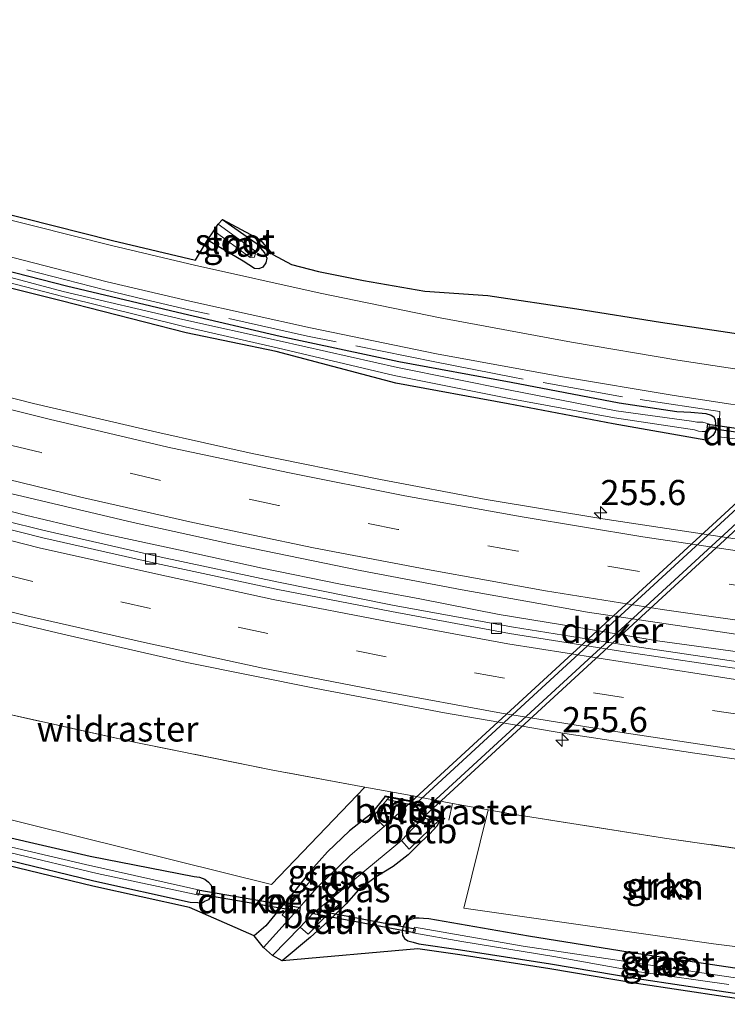
# Model space of a CAD drawing. Units: metres. Extents: x 249997 to 253698, y 465589 to 468751.
# Drawn here: x 250213 to 250283, y 466165 to 466262 of the extents above; entities that cross this region are included whole.
import ezdxf
from ezdxf.enums import TextEntityAlignment as Align

# ---------------------------------------------------------------- set-up
doc = ezdxf.new("R2010")
doc.units = ezdxf.units.M
doc.linetypes.add('IE-TERREINAFSCHEIDING', pattern=[10, 8, -2])
doc.linetypes.add('VW-3-9_STREEP', pattern=[12, 3, -9])
doc.layers.get('0').update_dxf_attribs({"lineweight": 25})
for name, color, linetype, lineweight in [('B-ME-AM-KILOMETR-S-B1', 7, 'Continuous', 18), ('B-ME-BV-GELEIDECONSTRUCTIE-GELEIDERAIL-L-B1', 213, 'BV-GELEIDERAIL', 18), ('B-ME-FV-FAUNAPASSAGE-FAUNATUNNEL-L-B1', 10, 'Continuous', 25), ('B-ME-GR-STRUIKEN-GV-B6', 93, 'Continuous', 18), ('B-ME-GW-INSTEEKWATERGANG-L-B1', 10, 'Continuous', 25), ('B-ME-IE-GRASLAND-GV-B6', 93, 'Continuous', 18), ('B-ME-IE-TERREINAFSCHEIDING-RASTERHEKWERK-L-B1', 8, 'IE-TERREINAFSCHEIDING', 18), ('B-ME-KG-KADASTRAAL-OPNAMEDTMGRENS-L-B1', 10, 'Continuous', 25), ('B-ME-KW-DUIKER-GV-B6', 10, 'Continuous', 25), ('B-ME-OB-BEKLEDING-GV-B6', 253, 'Continuous', 18), ('B-ME-OB-BESCHOEIING-GV-B6', 10, 'Continuous', 25), ('B-ME-OG-WATER-GV-B6', 153, 'Continuous', 18), ('B-ME-VH-VERH_SOORT-BITUMEN-GV-B6', 8, 'IE-TERREINAFSCHEIDING-NATUURLIJK-HOUTWAL', 18), ('B-ME-VV-KOLK-S-B1', 8, 'Continuous', 18), ('B-ME-VW-MARKERING-39STREEP-015-L-B1', 255, 'VW-3-9_STREEP', 18), ('B-ME-VW-MARKERING-STREEP-015-L-B1', 7, 'Continuous', 18)]:
    doc.layers.add(name, color=color, linetype=linetype, lineweight=lineweight)
doc.styles.add('NLCS-ISO', font='NLCS-ISO.TTF')
doc.linetypes.add('BV-GELEIDERAIL', pattern='A,10,-3,[108,NLCS.SHX,S=1,R=0,X=0,Y=0],-3', length=16)
doc.linetypes.add('IE-TERREINAFSCHEIDING-NATUURLIJK-HOUTWAL', pattern='A,7,-1.5,[67,NLCS.SHX,S=0.75,R=45,X=0,Y=0],-1.5,7,-1.5,[70,NLCS.SHX,S=0.75,R=0,X=0,Y=0],-1.5', length=20)

# ---------------------------------------------------------------- blocks, each defined once
blk = doc.blocks.new('hecto')
for p, q in [((0, 0.625), (-0.625, 0)), ((0, -0.625), (0, 0.625)), ((-0.625, 0), (0.625, 0)), ((0.625, 0), (0, -0.625))]:
    blk.add_line(p, q)
blk = doc.blocks.new('kolk')
blk.add_lwpolyline([(-0.5, -0.5), (0.5, -0.5), (0.5, 0.5), (-0.5, 0.5)], close=True)

msp = doc.modelspace()

# ---------------------------------------------------------------- linework, layer by layer
at = {"layer": 'B-ME-BV-GELEIDECONSTRUCTIE-GELEIDERAIL-L-B1'}
msp.add_polyline3d([(250331.975, 466194.561, 28.086), (250323.958, 466195.172, 28.076), (250316.017, 466195.921, 28.069), (250308.046, 466196.703, 28.067), (250300.104, 466197.583, 28.06), (250292.203, 466198.537, 28.075), (250288.172, 466199.084, 28.046), (250284.237, 466199.628, 28.018), (250276.261, 466200.729, 28.017), (250268.429, 466202.058, 28.031), (250260.528, 466203.341, 28.037), (250252.631, 466204.886, 28.046), (250244.776, 466206.357, 28.058), (250236.976, 466207.96, 28.033), (250229.126, 466209.657, 28.067), (250221.282, 466211.376, 28.072), (250213.47, 466213.214, 28.048), (250205.772, 466215.157, 28.029)], dxfattribs=at)
at = {"layer": 'B-ME-FV-FAUNAPASSAGE-FAUNATUNNEL-L-B1'}
for points in [[(250249.464, 466184.935, 26.725), (250251.714, 466184.449, 25.977), (250251.936, 466184.238, 25.963), (250290.751, 466219.974, 25.907), (250290.912, 466220.09, 25.929), (250290.701, 466220.393, 25.989), (250289.735, 466220.504, 26.583)], [(250293.378, 466218.834, 26.672), (250291.742, 466219.115, 25.984), (250291.57, 466219.316, 25.918), (250291.451, 466219.194, 25.94), (250252.61, 466183.461, 25.957), (250252.864, 466183.126, 25.959), (250254.47, 466182.856, 26.546)]]:
    msp.add_polyline3d(points, dxfattribs=at)
at = {"layer": 'B-ME-GR-STRUIKEN-GV-B6'}
for points in [[(250237.894, 466176.489, 26.802), (250209.189, 466183.61, 26.829), (250188.069, 466189.04, 26.809), (250166.796, 466194.744, 26.805), (250157.876, 466197.73, 26.786), (250154.046, 466204.248, 26.692), (250159.752, 466207.433, 27.036), (250173.565, 466203.435, 27.053), (250186.942, 466199.748, 27.12), (250199.12, 466196.481, 27.14), (250211.904, 466193.394, 27.123), (250224.582, 466190.59, 27.138), (250238.048, 466187.849, 27.212), (250247.1882, 466186.1791, 27.0193), (250237.894, 466176.489, 26.802)], [(250295.981, 466178.474, 27.168), (250295.143, 466168.934, 26.912), (250281.83, 466170.581, 26.916), (250257.01, 466174.144, 26.897), (250259.4384, 466183.9081, 27.0747), (250261.863, 466183.477, 27.11), (250263.768, 466183.198, 27.142), (250276.95, 466181.109, 27.163), (250289.447, 466179.327, 27.215), (250295.981, 466178.474, 27.168)]]:
    msp.add_polyline3d(points, dxfattribs=at)
at = {"layer": 'B-ME-GW-INSTEEKWATERGANG-L-B1'}
for points in [[(250233.023, 466242.602, 26.192), (250236.391, 466240.251, 26.177), (250237.197, 466239.284, 26.167), (250237.439, 466238.776, 26.381), (250237.335, 466238.315, 26.423), (250237.039, 466237.877, 26.483), (250236.66, 466237.719, 26.484), (250236.204, 466237.753, 26.52), (250235.106, 466238.469, 26.485), (250231.54, 466240.547, 26.5)], [(250207.318, 466238.62, 26.403), (250217.524, 466236.025, 26.428), (250229.119, 466233.254, 26.475), (250238.758, 466231.007, 26.503), (250250.545, 466228.51, 26.541), (250261.711, 466226.424, 26.738), (250272.438, 466224.379, 26.777), (250278.171, 466223.521, 26.963), (250279.565, 466223.468, 26.963), (250281.046, 466223.311, 27.019), (250281.588, 466223.174, 26.953), (250281.854, 466223.008, 27.012), (250281.986, 466222.646, 26.902), (250282.02, 466222.266, 26.82), (250282.05, 466221.874, 26.707), (250281.998, 466221.506, 26.718), (250281.747, 466221.147, 26.655), (250281.593, 466221.005, 26.564), (250281.327, 466220.81, 26.494), (250281.071, 466220.665, 26.585), (250271.854, 466222.307, 26.564), (250261.412, 466224.27, 26.56), (250250.248, 466226.328, 26.555), (250238.377, 466229.472, 26.503), (250229.431, 466231.342, 26.538), (250217.013, 466234.516, 26.492), (250206.907, 466237.05, 26.433)], [(250249.176, 466185.206, 26.937), (250247.792, 466183.536, 26.866), (250245.644, 466181.823, 26.983), (250243.472, 466179.754, 26.927), (250241.806, 466177.889, 26.838), (250240.23, 466175.875, 26.681), (250238.835, 466174.197, 26.593), (250237.329, 466172.369, 26.496), (250236.198, 466171.38, 26.534)], [(250254.726, 466183.044, 26.589), (250254.328, 466182.3, 26.616), (250253.621, 466181.519, 26.64), (250252.735, 466180.689, 26.628), (250251.498, 466179.454, 26.698), (250249.987, 466178.289, 26.662), (250248.29, 466177.241, 26.532), (250246.536, 466175.948, 26.487), (250245.319, 466174.589, 26.497), (250243.9, 466173.173, 26.61), (250241.795, 466171.271, 26.562), (250238.978, 466168.903, 26.623)], [(250206.815, 466182.343, 26.643), (250219.881, 466179.303, 26.692), (250230.226, 466177.295, 26.798), (250230.754, 466177.217, 26.749), (250231.292, 466177.012, 26.728), (250231.649, 466176.732, 26.66), (250231.916, 466176.412, 26.69), (250231.982, 466175.924, 26.623), (250231.979, 466175.571, 26.625), (250231.833, 466175.286, 26.609), (250231.655, 466174.969, 26.596), (250231.309, 466174.846, 26.586), (250231.011, 466174.642, 26.625), (250230.571, 466174.682, 26.606), (250229.835, 466174.709, 26.641), (250220.253, 466176.827, 26.526), (250211.796, 466178.874, 26.453)], [(250284.827, 466168.058, 26.78), (250274.372, 466169.616, 26.811), (250263.44, 466171.354, 26.717), (250253.546, 466173.069, 26.622), (250253.001, 466173.13, 26.663), (250252.577, 466173.149, 26.652), (250252.181, 466173.136, 26.648), (250251.749, 466173.002, 26.615), (250251.371, 466172.89, 26.574), (250251.163, 466172.632, 26.56), (250250.996, 466172.316, 26.549), (250250.893, 466171.893, 26.588), (250250.918, 466171.473, 26.599), (250251.133, 466171.142, 26.601), (250251.467, 466170.891, 26.606), (250251.968, 466170.753, 26.689), (250252.553, 466170.582, 26.641), (250256.687, 466169.986, 26.587), (250265.635, 466168.608, 26.485), (250274.246, 466167.133, 26.493), (250283.047, 466165.808, 26.609), (250287.996, 466165.08, 26.605)]]:
    msp.add_polyline3d(points, dxfattribs=at)
at = {"layer": 'B-ME-IE-GRASLAND-GV-B6'}
for points in [[(250308.07, 466228.96, 27.174), (250306.827, 466228.068, 27.196), (250305.459, 466227.281, 27.21), (250304.166, 466226.72, 27.215), (250302.498, 466226.171, 27.22), (250300.976, 466225.919, 27.226), (250299.703, 466225.798, 27.239), (250298.315, 466225.778, 27.239), (250296.758, 466225.874, 27.25), (250295.08, 466226.09, 27.245), (250290.226, 466226.804, 27.24), (250278.275, 466228.636, 27.169), (250267.722, 466230.414, 27.034), (250254.666, 466232.849, 26.837), (250242.754, 466235.277, 26.701), (250230.253, 466238.066, 26.625), (250222.003, 466240.03, 26.585), (250210.285, 466242.983, 26.596), (250197.075, 466246.585, 26.557), (250185.364, 466249.989, 26.543), (250172.792, 466253.925, 26.55), (250160.484, 466257.956, 26.567), (250147.629, 466262.478, 26.557)], [(250209.108, 466239.616, 26.528), (250221.572, 466236.425, 26.522), (250229.804, 466234.502, 26.565), (250241.771, 466231.838, 26.624), (250254.288, 466229.27, 26.786), (250266.816, 466226.971, 26.964), (250277.896, 466225.118, 27.113), (250289.587, 466223.315, 27.172), (250299.435, 466222.034, 27.231), (250301.504, 466221.785, 27.245), (250302.623, 466221.75, 27.256), (250303.72, 466221.892, 27.25), (250304.767, 466222.148, 27.258), (250305.719, 466222.498, 27.251), (250306.584, 466222.924, 27.242), (250307.336, 466223.423, 27.245), (250308.169, 466224.13, 27.231), (250309.815, 466225.688, 27.21), (250318.094, 466233.355, 27.092), (250330.504, 466244.862, 26.905)], [(250332.328, 466193.453, 27.32), (250320.856, 466194.374, 27.31), (250309.082, 466195.546, 27.308), (250297.187, 466196.95, 27.306), (250285.411, 466198.48, 27.303), (250273.554, 466200.237, 27.309), (250261.949, 466202.072, 27.295), (250250.101, 466204.248, 27.292), (250238.422, 466206.593, 27.289), (250226.949, 466209.035, 27.282), (250215.2, 466211.709, 27.271), (250203.912, 466214.496, 27.281), (250192.117, 466217.586, 27.282), (250180.746, 466220.793, 27.275), (250169.448, 466224.189, 27.278), (250158.199, 466227.68, 27.272), (250146.89, 466231.398, 27.262), (250135.722, 466235.281, 27.276), (250124.661, 466239.359, 27.265), (250113.422, 466243.69, 27.255), (250121.665, 466243.492, 27.346)], [(250331.953, 466205.497, 27.134), (250321.509, 466206.397, 27.147), (250309.503, 466207.564, 27.138), (250302.246, 466208.383, 27.148), (250290.344, 466209.914, 27.136), (250270.821, 466212.856, 27.14), (250259.236, 466214.784, 27.135), (250248.733, 466216.746, 27.136), (250235.977, 466219.355, 27.14), (250226.524, 466221.472, 27.133), (250214.266, 466224.304, 27.124), (250204.379, 466226.84, 27.106), (250192.17, 466230.063, 27.099), (250181.987, 466232.979, 27.116), (250159.529, 466239.992, 27.096), (250148.375, 466243.662, 27.095)], [(250121.665, 466243.492, 27.346), (250134.239, 466238.834, 27.343), (250144.975, 466234.989, 27.35), (250156.788, 466231.022, 27.363), (250167.555, 466227.588, 27.371), (250179.445, 466224.031, 27.365), (250189.733, 466221.13, 27.373), (250202.085, 466217.846, 27.37), (250211.984, 466215.372, 27.37), (250224.163, 466212.47, 27.381), (250233.666, 466210.408, 27.373), (250246.722, 466207.716, 27.389), (250256.84, 466205.803, 27.386), (250269.314, 466203.584, 27.37), (250288.507, 466200.723, 27.371), (250301.246, 466199.157, 27.379), (250308.246, 466198.413, 27.389), (250320.562, 466197.166, 27.396), (250330.739, 466196.306, 27.398)], [(250210.412, 466243.467, 26.596), (250222.122, 466240.516, 26.585), (250230.365, 466238.553, 26.625), (250231.54, 466240.547, 26.5), (250235.106, 466238.469, 26.485), (250236.204, 466237.753, 26.52), (250236.66, 466237.719, 26.484), (250237.039, 466237.877, 26.483), (250237.335, 466238.315, 26.423), (250237.439, 466238.776, 26.381), (250237.197, 466239.284, 26.167), (250236.391, 466240.251, 26.177), (250233.023, 466242.602, 26.192), (250236.732, 466240.623, 26.177), (250238.037, 466239.142, 26.257), (250239.889, 466238.14, 26.433), (250242.585, 466237.444, 26.53), (250247.046, 466236.539, 26.647), (250253.127, 466235.478, 26.768), (250259.408, 466235.054, 26.662), (250268.236, 466233.732, 26.598), (250276.556, 466232.42, 26.627), (250284.756, 466231.186, 26.628)], [(250235.106, 466238.469, 26.485), (250231.54, 466240.547, 26.5), (250232.176, 466241.471, 25.575), (250235.773, 466238.822, 25.575), (250236.212, 466238.857, 25.575), (250236.355, 466239.422, 25.575), (250232.61, 466242.163, 25.575), (250233.023, 466242.602, 26.192), (250236.391, 466240.251, 26.177), (250237.197, 466239.284, 26.167), (250237.439, 466238.776, 26.381), (250237.335, 466238.315, 26.423), (250237.039, 466237.877, 26.483), (250236.66, 466237.719, 26.484), (250236.204, 466237.753, 26.52), (250235.106, 466238.469, 26.485)], [(250206.907, 466237.05, 26.433), (250217.013, 466234.516, 26.492), (250229.431, 466231.342, 26.538), (250238.377, 466229.472, 26.503), (250250.248, 466226.328, 26.555), (250261.412, 466224.27, 26.56), (250271.854, 466222.307, 26.564), (250281.071, 466220.665, 26.585), (250281.327, 466220.81, 26.494), (250281.593, 466221.005, 26.564), (250281.747, 466221.147, 26.655), (250281.998, 466221.506, 26.718), (250282.05, 466221.874, 26.707), (250282.02, 466222.266, 26.82), (250281.986, 466222.646, 26.902), (250281.854, 466223.008, 27.012), (250281.588, 466223.174, 26.953), (250281.046, 466223.311, 27.019), (250279.565, 466223.468, 26.963), (250278.171, 466223.521, 26.963), (250272.438, 466224.379, 26.777), (250261.711, 466226.424, 26.738), (250250.545, 466228.51, 26.541), (250238.758, 466231.007, 26.503), (250229.119, 466233.254, 26.475), (250217.524, 466236.025, 26.428), (250207.318, 466238.62, 26.403)], [(250207.318, 466238.62, 26.403), (250217.524, 466236.025, 26.428), (250229.119, 466233.254, 26.475), (250238.758, 466231.007, 26.503), (250250.545, 466228.51, 26.541), (250261.711, 466226.424, 26.738), (250272.438, 466224.379, 26.777), (250278.171, 466223.521, 26.963), (250279.565, 466223.468, 26.963), (250281.046, 466223.311, 27.019), (250281.588, 466223.174, 26.953), (250281.854, 466223.008, 27.012), (250281.986, 466222.646, 26.902), (250282.02, 466222.266, 26.82), (250282.05, 466221.874, 26.707), (250281.998, 466221.506, 26.718), (250281.747, 466221.147, 26.655), (250281.593, 466221.005, 26.564), (250281.327, 466220.81, 26.494), (250281.071, 466220.665, 26.585), (250271.854, 466222.307, 26.564), (250261.412, 466224.27, 26.56), (250250.248, 466226.328, 26.555), (250238.377, 466229.472, 26.503), (250229.431, 466231.342, 26.538), (250217.013, 466234.516, 26.492), (250206.907, 466237.05, 26.433)], [(250207.035, 466237.575, 25.933), (250217.179, 466234.948, 25.945), (250229.314, 466231.951, 25.898), (250238.48, 466229.86, 25.899), (250250.108, 466227.108, 25.996), (250261.503, 466224.827, 25.963), (250271.977, 466222.895, 25.964), (250279.943, 466221.686, 26.093), (250280.317, 466221.578, 26.119), (250280.707, 466221.536, 26.13), (250281.073, 466221.529, 26.115), (250281.356, 466221.73, 26.083), (250281.422, 466222.255, 26.035), (250280.759, 466222.47, 26.088), (250280.165, 466222.471, 26.148), (250279.643, 466222.563, 26.084), (250272.144, 466223.573, 25.995), (250261.615, 466225.632, 26.022), (250250.419, 466227.887, 25.925), (250238.676, 466230.545, 25.967), (250229.098, 466232.673, 25.892), (250217.198, 466235.441, 25.923), (250207.126, 466238.147, 25.933)], [(250209.189, 466183.61, 26.829), (250237.894, 466176.489, 26.802), (250247.1882, 466186.1791, 27.0193), (250238.048, 466187.849, 27.212), (250224.582, 466190.59, 27.138), (250211.904, 466193.394, 27.123), (250199.12, 466196.481, 27.14), (250186.942, 466199.748, 27.12), (250173.565, 466203.435, 27.053), (250159.752, 466207.433, 27.036), (250154.046, 466204.248, 26.692), (250157.876, 466197.73, 26.786), (250166.796, 466194.744, 26.805), (250188.069, 466189.04, 26.809), (250209.189, 466183.61, 26.829)], [(250192.732, 466207.44, 27.499), (250204.866, 466204.307, 27.506), (250217.158, 466201.37, 27.512), (250229.481, 466198.567, 27.521), (250242.342, 466195.971, 27.51), (250255.083, 466193.551, 27.511), (250267.063, 466191.51, 27.515), (250279.96, 466189.541, 27.519), (250293.083, 466187.68, 27.529), (250305.821, 466186.244, 27.528), (250318.712, 466184.891, 27.528), (250331.641, 466183.793, 27.518)], [(250287.939, 466164.583, 26.605), (250282.973, 466165.313, 26.609), (250274.167, 466166.639, 26.493), (250265.555, 466168.114, 26.485), (250256.613, 466169.491, 26.587), (250252.447, 466170.092, 26.641), (250238.978, 466168.903, 26.623), (250241.795, 466171.271, 26.562), (250243.9, 466173.173, 26.61), (250245.319, 466174.589, 26.497), (250246.536, 466175.948, 26.487), (250248.29, 466177.241, 26.532), (250249.987, 466178.289, 26.662), (250251.498, 466179.454, 26.698), (250252.735, 466180.689, 26.628), (250253.621, 466181.519, 26.64), (250254.328, 466182.3, 26.616), (250254.726, 466183.044, 26.589), (250254.967, 466183.007, 26.645), (250255.067, 466182.992, 26.895), (250255.082, 466183.091, 26.895), (250253.154, 466183.383, 26.898), (250251.829, 466184.805, 26.921), (250249.195, 466185.304, 26.937), (250249.176, 466185.206, 26.937), (250247.792, 466183.536, 26.866), (250245.644, 466181.823, 26.983), (250243.472, 466179.754, 26.927), (250241.806, 466177.889, 26.838), (250240.23, 466175.875, 26.681), (250238.835, 466174.197, 26.593), (250237.329, 466172.369, 26.496), (250236.198, 466171.38, 26.534), (250229.771, 466174.211, 26.641), (250220.14, 466176.34, 26.526), (250211.68, 466178.388, 26.453)], [(250249.559, 466185.133, 26.728), (250248.032, 466183.285, 26.677), (250249.109, 466182.246, 25.7), (250245.73, 466179.389, 25.7), (250242.435, 466176.19, 25.7), (250241.713, 466176.796, 26.328), (250238.96, 466173.49, 26.309), (250239.566, 466172.944, 25.7), (250237.096, 466170.235, 25.7), (250236.198, 466171.38, 26.534), (250237.329, 466172.369, 26.496), (250238.835, 466174.197, 26.593), (250240.23, 466175.875, 26.681), (250241.806, 466177.889, 26.838), (250243.472, 466179.754, 26.927), (250245.644, 466181.823, 26.983), (250247.792, 466183.536, 26.866), (250249.176, 466185.206, 26.937), (250249.559, 466185.133, 26.728)], [(250259.4384, 466183.9081, 27.0748), (250257.01, 466174.144, 26.897), (250281.83, 466170.581, 26.916), (250295.143, 466168.934, 26.912), (250295.981, 466178.474, 27.168), (250289.447, 466179.327, 27.215), (250276.95, 466181.109, 27.163), (250263.768, 466183.198, 27.142), (250261.863, 466183.477, 27.11), (250259.4384, 466183.9081, 27.0748)], [(250238.978, 466168.903, 26.623), (250237.989, 466169.446, 25.7), (250240.765, 466172.265, 25.7), (250241.557, 466171.549, 26.394), (250243.14, 466173.181, 26.391), (250244.6, 466174.494, 26.299), (250244.007, 466175.207, 25.7), (250247.369, 466178.03, 25.7), (250250.807, 466180.874, 25.7), (250251.569, 466179.999, 26.513), (250254.726, 466183.044, 26.589), (250254.328, 466182.3, 26.616), (250253.621, 466181.519, 26.64), (250252.735, 466180.689, 26.628), (250251.498, 466179.454, 26.698), (250249.987, 466178.289, 26.662), (250248.29, 466177.241, 26.532), (250246.536, 466175.948, 26.487), (250245.319, 466174.589, 26.497), (250243.9, 466173.173, 26.61), (250241.795, 466171.271, 26.562), (250238.978, 466168.903, 26.623)], [(250206.815, 466182.343, 26.643), (250219.881, 466179.303, 26.692), (250230.226, 466177.295, 26.798), (250230.754, 466177.217, 26.749), (250231.292, 466177.012, 26.728), (250231.649, 466176.732, 26.66), (250231.916, 466176.412, 26.69), (250231.982, 466175.924, 26.623), (250231.979, 466175.571, 26.625), (250231.833, 466175.286, 26.609), (250231.655, 466174.969, 26.596), (250231.309, 466174.846, 26.586), (250231.011, 466174.642, 26.625), (250230.571, 466174.682, 26.606), (250229.835, 466174.709, 26.641), (250220.253, 466176.827, 26.526), (250211.796, 466178.874, 26.453)], [(250211.796, 466178.874, 26.453), (250220.253, 466176.827, 26.526), (250229.835, 466174.709, 26.641), (250230.571, 466174.682, 26.606), (250231.011, 466174.642, 26.625), (250231.309, 466174.846, 26.586), (250231.655, 466174.969, 26.596), (250231.833, 466175.286, 26.609), (250231.979, 466175.571, 26.625), (250231.982, 466175.924, 26.623), (250231.916, 466176.412, 26.69), (250231.649, 466176.732, 26.66), (250231.292, 466177.012, 26.728), (250230.754, 466177.217, 26.749), (250230.226, 466177.295, 26.798), (250219.881, 466179.303, 26.692), (250206.815, 466182.343, 26.643)], [(250212.007, 466179.633, 25.762), (250220.591, 466177.587, 25.723), (250230.681, 466175.444, 25.687), (250230.796, 466175.942, 25.676), (250219.44, 466178.483, 25.715), (250206.255, 466181.571, 25.755)], [(250284.827, 466168.058, 26.78), (250274.372, 466169.616, 26.811), (250263.44, 466171.354, 26.717), (250253.546, 466173.069, 26.622), (250253.001, 466173.13, 26.663), (250252.577, 466173.149, 26.652), (250252.181, 466173.136, 26.648), (250251.749, 466173.002, 26.615), (250251.371, 466172.89, 26.574), (250251.163, 466172.632, 26.56), (250250.996, 466172.316, 26.549), (250250.893, 466171.893, 26.588), (250250.918, 466171.473, 26.599), (250251.133, 466171.142, 26.601), (250251.467, 466170.891, 26.606), (250251.968, 466170.753, 26.689), (250252.553, 466170.582, 26.641), (250256.687, 466169.986, 26.587), (250265.635, 466168.608, 26.485), (250274.246, 466167.133, 26.493), (250283.047, 466165.808, 26.609), (250287.996, 466165.08, 26.605)], [(250287.996, 466165.08, 26.605), (250283.047, 466165.808, 26.609), (250274.246, 466167.133, 26.493), (250265.635, 466168.608, 26.485), (250256.687, 466169.986, 26.587), (250252.553, 466170.582, 26.641), (250251.968, 466170.753, 26.689), (250251.467, 466170.891, 26.606), (250251.133, 466171.142, 26.601), (250250.918, 466171.473, 26.599), (250250.893, 466171.893, 26.588), (250250.996, 466172.316, 26.549), (250251.163, 466172.632, 26.56), (250251.371, 466172.89, 26.574), (250251.749, 466173.002, 26.615), (250252.181, 466173.136, 26.648), (250252.577, 466173.149, 26.652), (250253.001, 466173.13, 26.663), (250253.546, 466173.069, 26.622), (250263.44, 466171.354, 26.717), (250274.372, 466169.616, 26.811), (250284.827, 466168.058, 26.78)], [(250284.447, 466167.145, 25.772), (250274.227, 466168.661, 25.757), (250262.909, 466170.378, 25.741), (250252.097, 466172.25, 25.765), (250251.937, 466171.687, 25.693), (250256.819, 466170.836, 25.685), (250265.972, 466169.333, 25.687), (250274.441, 466167.806, 25.82), (250283.341, 466166.555, 25.786)]]:
    msp.add_polyline3d(points, dxfattribs=at)
at = {"layer": 'B-ME-IE-TERREINAFSCHEIDING-RASTERHEKWERK-L-B1'}
msp.add_line((250255.885, 466184.54, 27.023), (250255.523, 466182.897, 26.901), dxfattribs=at)
for points in [[(250333.069, 466217.198, 26.837), (250322.777, 466217.94, 26.885), (250310.41, 466219.033, 26.934), (250301.22, 466220.293, 27.202), (250295.679, 466220.962, 27.123), (250293.865, 466218.273, 26.88), (250291.66, 466218.521, 26.903), (250290.241, 466220.048, 26.849), (250282.346, 466221.013, 26.833), (250282.444, 466223.508, 27.088), (250272.771, 466224.997, 26.925), (250261.87, 466226.932, 26.825), (250254.124, 466228.475, 26.773), (250241.486, 466231.029, 26.622), (250229.681, 466233.645, 26.55), (250225.323, 466234.659, 26.547), (250221.349, 466235.609, 26.503), (250208.938, 466238.792, 26.528), (250196.228, 466242.294, 26.499), (250183.725, 466245.974, 26.495), (250171.637, 466249.753, 26.476), (250158.882, 466253.928, 26.493), (250146.473, 466258.246, 26.491)], [(250302.153, 466173.544, 26.884), (250301.367, 466173.61, 26.772), (250295.981, 466178.474, 27.168), (250289.447, 466179.327, 27.215), (250276.95, 466181.109, 27.163), (250263.768, 466183.198, 27.142), (250261.863, 466183.477, 27.11), (250259.4384, 466183.9081, 27.0747), (250255.885, 466184.54, 27.023), (250251.42, 466185.406, 26.93), (250247.1882, 466186.1791, 27.0192), (250238.048, 466187.849, 27.212), (250224.582, 466190.59, 27.138), (250211.904, 466193.394, 27.123), (250199.12, 466196.481, 27.14), (250186.942, 466199.748, 27.12), (250173.565, 466203.435, 27.053), (250159.752, 466207.433, 27.036), (250154.046, 466204.248, 26.692), (250153.862, 466204.309, 26.7), (250152.993, 466204.599, 25.825), (250152.227, 466204.903, 25.782), (250151.584, 466205.205, 26.292), (250143.128, 466208.295, 26.419)]]:
    msp.add_polyline3d(points, dxfattribs=at)
at = {"layer": 'B-ME-KG-KADASTRAAL-OPNAMEDTMGRENS-L-B1'}
for points in [[(250210.412, 466243.467, 26.596), (250222.122, 466240.516, 26.585), (250230.365, 466238.553, 26.625), (250231.54, 466240.547, 26.5), (250232.176, 466241.471, 25.575), (250232.61, 466242.163, 25.575), (250233.023, 466242.602, 26.192), (250236.732, 466240.623, 26.177), (250238.037, 466239.142, 26.257), (250239.889, 466238.14, 26.433), (250242.585, 466237.444, 26.53), (250247.046, 466236.539, 26.647), (250253.127, 466235.478, 26.768), (250259.408, 466235.054, 26.662), (250268.236, 466233.732, 26.598), (250276.556, 466232.42, 26.627), (250284.756, 466231.186, 26.628)], [(250287.939, 466164.583, 26.605), (250282.973, 466165.313, 26.609), (250274.167, 466166.639, 26.493), (250265.555, 466168.114, 26.485), (250256.613, 466169.491, 26.587), (250252.447, 466170.092, 26.641), (250238.978, 466168.903, 26.623), (250237.989, 466169.446, 25.7), (250237.096, 466170.235, 25.7), (250236.198, 466171.38, 26.534), (250229.771, 466174.211, 26.641), (250220.14, 466176.34, 26.526), (250211.68, 466178.388, 26.453)]]:
    msp.add_polyline3d(points, dxfattribs=at)
at = {"layer": 'B-ME-KW-DUIKER-GV-B6'}
for points in [[(250290.471, 466220.961, 26.056), (250290.415, 466220.565, 26.056), (250281.19, 466221.858, 25.986), (250281.246, 466222.254, 25.986), (250290.471, 466220.961, 26.056)], [(250291.634, 466218.745, 26.872), (250253.13, 466183.336, 26.898), (250251.803, 466184.759, 26.921), (250290.336, 466220.186, 26.861), (250291.634, 466218.745, 26.872)], [(250240.739, 466174.208, 25.642), (250240.671, 466173.814, 25.642), (250230.502, 466175.555, 25.677), (250230.57, 466175.949, 25.677), (250240.739, 466174.208, 25.642)], [(250252.184, 466172.074, 25.673), (250252.11, 466171.68, 25.673), (250242.075, 466173.57, 25.657), (250242.149, 466173.964, 25.657), (250252.184, 466172.074, 25.673)]]:
    msp.add_polyline3d(points, dxfattribs=at)
at = {"layer": 'B-ME-OB-BEKLEDING-GV-B6'}
for points in [[(250251.778, 466184.713, 25.7), (250249.109, 466182.246, 25.7), (250248.032, 466183.285, 26.677), (250249.559, 466185.133, 26.728), (250251.778, 466184.713, 25.7)], [(250254.726, 466183.044, 26.589), (250251.569, 466179.999, 26.513), (250250.807, 466180.874, 25.7), (250253.105, 466183.289, 25.7), (250254.726, 466183.044, 26.589)], [(250242.435, 466176.19, 25.7), (250239.566, 466172.944, 25.7), (250238.96, 466173.49, 26.309), (250241.713, 466176.796, 26.328), (250242.435, 466176.19, 25.7)], [(250240.765, 466172.265, 25.7), (250242.059, 466173.649, 25.7), (250244.007, 466175.207, 25.7), (250244.6, 466174.494, 26.299), (250243.14, 466173.181, 26.391), (250241.557, 466171.549, 26.394), (250240.765, 466172.265, 25.7)]]:
    msp.add_polyline3d(points, dxfattribs=at)
at = {"layer": 'B-ME-OB-BESCHOEIING-GV-B6'}
msp.add_polyline3d([(250255.067, 466182.992, 26.895), (250254.967, 466183.007, 26.645), (250254.726, 466183.044, 26.589), (250253.105, 466183.289, 25.7), (250251.778, 466184.713, 25.7), (250249.559, 466185.133, 26.728), (250249.176, 466185.206, 26.937), (250249.195, 466185.304, 26.937), (250251.829, 466184.805, 26.921), (250253.154, 466183.383, 26.898), (250255.082, 466183.091, 26.895), (250255.067, 466182.992, 26.895)], dxfattribs=at)
at = {"layer": 'B-ME-OG-WATER-GV-B6'}
for points in [[(250232.176, 466241.471, 25.575), (250232.61, 466242.163, 25.575), (250236.355, 466239.422, 25.575), (250236.212, 466238.857, 25.575), (250235.773, 466238.822, 25.575), (250232.176, 466241.471, 25.575)], [(250207.126, 466238.147, 25.933), (250217.198, 466235.441, 25.923), (250229.098, 466232.673, 25.892), (250238.676, 466230.545, 25.967), (250250.419, 466227.887, 25.925), (250261.615, 466225.632, 26.022), (250272.144, 466223.573, 25.995), (250279.643, 466222.563, 26.084), (250280.165, 466222.471, 26.148), (250280.759, 466222.47, 26.088), (250281.422, 466222.255, 26.035), (250281.356, 466221.73, 26.083), (250281.073, 466221.529, 26.115), (250280.707, 466221.536, 26.13), (250280.317, 466221.578, 26.119), (250279.943, 466221.686, 26.093), (250271.977, 466222.895, 25.964), (250261.503, 466224.827, 25.963), (250250.108, 466227.108, 25.996), (250238.48, 466229.86, 25.899), (250229.314, 466231.951, 25.898), (250217.179, 466234.948, 25.945), (250207.035, 466237.575, 25.933)], [(250253.105, 466183.289, 25.7), (250250.807, 466180.874, 25.7), (250247.369, 466178.03, 25.7), (250244.007, 466175.207, 25.7), (250242.059, 466173.649, 25.7), (250240.765, 466172.265, 25.7), (250237.989, 466169.446, 25.7), (250237.096, 466170.235, 25.7), (250239.566, 466172.944, 25.7), (250242.435, 466176.19, 25.7), (250245.73, 466179.389, 25.7), (250249.109, 466182.246, 25.7), (250251.778, 466184.713, 25.7), (250253.105, 466183.289, 25.7)], [(250206.255, 466181.571, 25.755), (250219.44, 466178.483, 25.715), (250230.796, 466175.942, 25.676), (250230.681, 466175.444, 25.687), (250220.591, 466177.587, 25.723), (250212.007, 466179.633, 25.762)], [(250283.341, 466166.555, 25.786), (250274.441, 466167.806, 25.82), (250265.972, 466169.333, 25.687), (250256.819, 466170.836, 25.685), (250251.937, 466171.687, 25.693), (250252.097, 466172.25, 25.765), (250262.909, 466170.378, 25.741), (250274.227, 466168.661, 25.757), (250284.447, 466167.145, 25.772)]]:
    msp.add_polyline3d(points, dxfattribs=at)
at = {"layer": 'B-ME-VH-VERH_SOORT-BITUMEN-GV-B6'}
for points in [[(250121.665, 466243.492, 27.346), (250125.583, 466252.013, 27.108), (250137.406, 466247.55, 27.118), (250148.375, 466243.662, 27.095), (250159.529, 466239.992, 27.096), (250181.987, 466232.979, 27.116), (250192.17, 466230.063, 27.099), (250204.379, 466226.84, 27.106), (250214.266, 466224.304, 27.124), (250226.524, 466221.472, 27.133), (250235.977, 466219.355, 27.14), (250248.733, 466216.746, 27.136), (250259.236, 466214.784, 27.135), (250270.821, 466212.856, 27.14), (250290.344, 466209.914, 27.136), (250302.246, 466208.383, 27.148), (250309.503, 466207.564, 27.138), (250321.509, 466206.397, 27.147), (250331.953, 466205.497, 27.134)], [(250210.285, 466242.983, 26.596), (250222.003, 466240.03, 26.585), (250230.253, 466238.066, 26.625), (250242.754, 466235.277, 26.701), (250254.666, 466232.849, 26.837), (250267.722, 466230.414, 27.034), (250278.275, 466228.636, 27.169), (250290.226, 466226.804, 27.24), (250295.08, 466226.09, 27.245), (250296.758, 466225.874, 27.25), (250298.315, 466225.778, 27.239), (250299.703, 466225.798, 27.239), (250300.976, 466225.919, 27.226), (250302.498, 466226.171, 27.22), (250304.166, 466226.72, 27.215), (250305.459, 466227.281, 27.21), (250306.827, 466228.068, 27.196), (250308.07, 466228.96, 27.174), (250309.756, 466230.408, 27.153), (250315.546, 466235.841, 27.048), (250327.871, 466247.267, 26.829)], [(250330.504, 466244.862, 26.905), (250318.094, 466233.355, 27.092), (250309.815, 466225.688, 27.21), (250308.169, 466224.13, 27.231), (250307.336, 466223.423, 27.245), (250306.584, 466222.924, 27.242), (250305.719, 466222.498, 27.251), (250304.767, 466222.148, 27.258), (250303.72, 466221.892, 27.25), (250302.623, 466221.75, 27.256), (250301.504, 466221.785, 27.245), (250299.435, 466222.034, 27.231), (250289.587, 466223.315, 27.172), (250277.896, 466225.118, 27.113), (250266.816, 466226.971, 26.964), (250254.288, 466229.27, 26.786), (250241.771, 466231.838, 26.624), (250229.804, 466234.502, 26.565), (250221.572, 466236.425, 26.522), (250209.108, 466239.616, 26.528)], [(250112.997, 466243.2, 27.363), (250113.422, 466243.69, 27.255), (250124.661, 466239.359, 27.265), (250135.722, 466235.281, 27.276), (250146.89, 466231.398, 27.262), (250158.199, 466227.68, 27.272), (250169.448, 466224.189, 27.278), (250180.746, 466220.793, 27.275), (250192.117, 466217.586, 27.282), (250203.912, 466214.496, 27.281), (250215.2, 466211.709, 27.271), (250226.949, 466209.035, 27.282), (250238.422, 466206.593, 27.289), (250250.101, 466204.248, 27.292), (250261.949, 466202.072, 27.295), (250273.554, 466200.237, 27.309), (250285.411, 466198.48, 27.303), (250297.187, 466196.95, 27.306), (250309.082, 466195.546, 27.308), (250320.856, 466194.374, 27.31), (250332.328, 466193.453, 27.32)], [(250109.722, 466234.888, 27.484), (250112.997, 466243.2, 27.363), (250124.216, 466238.808, 27.373), (250135.371, 466234.779, 27.384), (250146.55, 466230.808, 27.372), (250157.629, 466227.158, 27.378), (250169.204, 466223.48, 27.377), (250180.551, 466220.155, 27.381), (250191.955, 466216.899, 27.384), (250203.524, 466213.919, 27.382), (250215.17, 466210.964, 27.372), (250226.477, 466208.42, 27.374), (250238.374, 466205.858, 27.379), (250249.844, 466203.647, 27.387), (250261.566, 466201.45, 27.398), (250273.223, 466199.586, 27.398), (250285.215, 466197.797, 27.402), (250296.849, 466196.308, 27.4), (250308.753, 466194.884, 27.401), (250320.534, 466193.724, 27.41), (250332.349, 466192.706, 27.408)], [(250332.349, 466192.706, 27.408), (250320.534, 466193.724, 27.41), (250308.753, 466194.884, 27.401), (250296.849, 466196.308, 27.4), (250285.215, 466197.797, 27.402), (250273.223, 466199.586, 27.398), (250261.566, 466201.45, 27.398), (250249.844, 466203.647, 27.387), (250238.374, 466205.858, 27.379), (250226.477, 466208.42, 27.374), (250215.17, 466210.964, 27.372), (250203.524, 466213.919, 27.382), (250191.955, 466216.899, 27.384), (250180.551, 466220.155, 27.381), (250169.204, 466223.48, 27.377), (250157.629, 466227.158, 27.378), (250146.55, 466230.808, 27.372), (250135.371, 466234.779, 27.384), (250124.216, 466238.808, 27.373), (250112.997, 466243.2, 27.363)], [(250330.739, 466196.306, 27.398), (250320.562, 466197.166, 27.396), (250308.246, 466198.413, 27.389), (250301.246, 466199.157, 27.379), (250288.507, 466200.723, 27.371), (250269.314, 466203.584, 27.37), (250256.84, 466205.803, 27.386), (250246.722, 466207.716, 27.389), (250233.666, 466210.408, 27.373), (250224.163, 466212.47, 27.381), (250211.984, 466215.372, 27.37), (250202.085, 466217.846, 27.37), (250189.733, 466221.13, 27.373), (250179.445, 466224.031, 27.365), (250167.555, 466227.588, 27.371), (250156.788, 466231.022, 27.363), (250144.975, 466234.989, 27.35), (250134.239, 466238.834, 27.343), (250121.665, 466243.492, 27.346)], [(250331.641, 466183.793, 27.518), (250318.712, 466184.891, 27.528), (250305.821, 466186.244, 27.528), (250293.083, 466187.68, 27.529), (250279.96, 466189.541, 27.519), (250267.063, 466191.51, 27.515), (250255.083, 466193.551, 27.511), (250242.342, 466195.971, 27.51), (250229.481, 466198.567, 27.521), (250217.158, 466201.37, 27.512), (250204.866, 466204.307, 27.506), (250192.732, 466207.44, 27.499), (250180.386, 466210.926, 27.498), (250168.179, 466214.515, 27.502), (250158.105, 466217.663, 27.498), (250146.139, 466221.558, 27.486), (250134.108, 466225.744, 27.495), (250121.609, 466230.306, 27.492), (250109.722, 466234.888, 27.484)]]:
    msp.add_polyline3d(points, dxfattribs=at)
at = {"layer": 'B-ME-VW-MARKERING-39STREEP-015-L-B1'}
for points in [[(250334.356, 466200.771, 27.373), (250322.319, 466201.742, 27.367), (250310.316, 466202.928, 27.355), (250298.309, 466204.314, 27.359), (250286.35, 466205.91, 27.343), (250274.274, 466207.659, 27.344), (250262.364, 466209.64, 27.36), (250250.466, 466211.807, 27.362), (250238.614, 466214.184, 27.368), (250226.786, 466216.697, 27.365), (250215.031, 466219.431, 27.357), (250203.253, 466222.376, 27.358), (250191.629, 466225.483, 27.347), (250180, 466228.788, 27.345), (250168.8, 466232.157, 27.345), (250157.578, 466235.722, 27.348), (250146.2, 466239.594, 27.327), (250135.07, 466243.508, 27.318), (250123.767, 466247.749, 27.339), (250123.6446, 466247.7974, 27.339)], [(250332.204, 466188.203, 27.53), (250320.356, 466189.215, 27.533), (250308.439, 466190.395, 27.534), (250296.575, 466191.764, 27.536), (250284.684, 466193.349, 27.524), (250272.864, 466195.076, 27.52), (250261.042, 466197.01, 27.518), (250249.291, 466199.139, 27.525), (250237.528, 466201.437, 27.507), (250225.872, 466203.95, 27.509), (250214.19, 466206.604, 27.513), (250202.608, 466209.507, 27.504), (250191.007, 466212.538, 27.508), (250179.481, 466215.759, 27.506), (250168.015, 466219.174, 27.508), (250156.639, 466222.772, 27.505), (250145.233, 466226.53, 27.508), (250133.968, 466230.472, 27.505), (250122.713, 466234.607, 27.502), (250111.593, 466238.908, 27.493), (250111.3452, 466239.0077, 27.493)]]:
    msp.add_polyline3d(points, dxfattribs=at)
at = {"layer": 'B-ME-VW-MARKERING-STREEP-015-L-B1'}
for points in [[(250334.67, 466204.174, 27.275), (250322.745, 466205.125, 27.264), (250310.651, 466206.34, 27.254), (250298.722, 466207.696, 27.259), (250286.86, 466209.284, 27.259), (250274.815, 466211.051, 27.253), (250262.82, 466213.047, 27.26), (250251.155, 466215.154, 27.273), (250239.539, 466217.463, 27.281), (250227.595, 466219.991, 27.278), (250215.802, 466222.763, 27.269), (250204.344, 466225.595, 27.261), (250192.596, 466228.765, 27.253), (250181.094, 466232.046, 27.258), (250170.04, 466235.393, 27.25), (250158.624, 466239.012, 27.24), (250147.429, 466242.783, 27.24), (250136.235, 466246.678, 27.249), (250125.255, 466250.813, 27.259), (250125.0655, 466250.8875, 27.259)], [(250122.2198, 466244.6987, 27.4151), (250128.432, 466242.322, 27.42), (250139.543, 466238.314, 27.418), (250150.803, 466234.388, 27.418), (250162.009, 466230.732, 27.45), (250173.243, 466227.219, 27.432), (250184.332, 466223.997, 27.44), (250195.91, 466220.766, 27.444), (250207.144, 466217.885, 27.447), (250218.951, 466214.989, 27.451), (250230.094, 466212.491, 27.449), (250242.068, 466209.954, 27.448), (250253.39, 466207.808, 27.439), (250265.137, 466205.682, 27.421), (250276.71, 466203.849, 27.403), (250288.56, 466202.13, 27.413), (250300.193, 466200.671, 27.428), (250311.763, 466199.313, 27.434), (250323.821, 466198.19, 27.435), (250335.291, 466197.257, 27.451)], [(250112.6269, 466242.2607, 27.394), (250112.667, 466242.245, 27.394), (250123.775, 466237.854, 27.404), (250134.958, 466233.817, 27.413), (250146.169, 466229.827, 27.405), (250157.551, 466226.12, 27.406), (250168.822, 466222.481, 27.411), (250180.334, 466219.099, 27.412), (250191.802, 466215.864, 27.415), (250203.39, 466212.87, 27.413), (250214.837, 466209.973, 27.408), (250226.426, 466207.38, 27.407), (250238.073, 466204.836, 27.415), (250249.756, 466202.593, 27.422), (250261.392, 466200.431, 27.43), (250273.174, 466198.564, 27.429), (250285.055, 466196.724, 27.435), (250296.835, 466195.25, 27.437), (250308.613, 466193.838, 27.433), (250320.508, 466192.712, 27.439), (250332.246, 466191.637, 27.439)], [(250332.261, 466184.741, 27.608), (250320.272, 466185.769, 27.608), (250308.241, 466186.963, 27.603), (250296.13, 466188.341, 27.602), (250284.446, 466189.854, 27.593), (250272.501, 466191.647, 27.579), (250260.759, 466193.532, 27.585), (250248.878, 466195.715, 27.592), (250237.047, 466198.012, 27.593), (250225.298, 466200.564, 27.6), (250213.593, 466203.2, 27.593), (250201.958, 466206.103, 27.59), (250190.335, 466209.121, 27.583), (250178.656, 466212.4, 27.576), (250167.138, 466215.794, 27.577), (250155.827, 466219.399, 27.571), (250144.261, 466223.217, 27.567), (250133.014, 466227.154, 27.574), (250121.644, 466231.313, 27.575), (250110.448, 466235.627, 27.569), (250110.0725, 466235.7777, 27.569)]]:
    msp.add_polyline3d(points, dxfattribs=at)

# ---------------------------------------------------------------- block references
at = {"layer": 'B-ME-AM-KILOMETR-S-B1', "rotation": 90}
for p in [(250270.588, 466213.436, 27.044), (250266.775, 466190.855, 27.392)]:
    msp.add_blockref('hecto', p, dxfattribs=at)
at = {"layer": 'B-ME-VV-KOLK-S-B1', "rotation": 90}
for p in [(250225.888, 466208.869, 27.281), (250225.903, 466208.86, 27.28), (250260.263, 466201.965, 27.305)]:
    msp.add_blockref('kolk', p, dxfattribs=at)

# ---------------------------------------------------------------- texts
at = {"layer": 'B-ME-AM-KILOMETR-S-B1', "ltscale": 0.2, "style": 'NLCS-ISO'}
for p in [(250270.588, 466213.436, 27.044), (250266.775, 466190.855, 27.392)]:
    msp.add_text('255.6', height=2.5, dxfattribs=at).set_placement(p, align=Align.BOTTOM_LEFT)
at = {"layer": 'B-ME-GR-STRUIKEN-GV-B6', "ltscale": 0.2, "style": 'NLCS-ISO'}
msp.add_text('strkn', height=2.5, dxfattribs=at).set_placement((250276.7734, 466176.2216), align=Align.MIDDLE_CENTER)
at = {"layer": 'B-ME-IE-GRASLAND-GV-B6', "ltscale": 0.2, "style": 'NLCS-ISO'}
for p in [(250234.4895, 466240.1605), (250242.8785, 466177.7205), (250276.4955, 466176.4211), (250246.3575, 466175.9735), (250275.8675, 466169.2265), (250276.1365, 466168.71)]:
    msp.add_text('gras', height=2.5, dxfattribs=at).set_placement(p, align=Align.MIDDLE_CENTER)
at = {"layer": 'B-ME-IE-TERREINAFSCHEIDING-RASTERHEKWERK-L-B1', "ltscale": 0.2, "style": 'NLCS-ISO'}
for p in [(250222.6059, 466191.9607), (250255.704, 466183.7185)]:
    msp.add_text('wildraster', height=2.5, dxfattribs=at).set_placement(p, align=Align.MIDDLE_CENTER)
at = {"layer": 'B-ME-KW-DUIKER-GV-B6', "ltscale": 0.2, "style": 'NLCS-ISO'}
for p in [(250285.8305, 466221.4095), (250271.7244, 466201.7557), (250235.6205, 466174.8815), (250247.1295, 466172.822)]:
    msp.add_text('duiker', height=2.5, dxfattribs=at).set_placement(p, align=Align.MIDDLE_CENTER)
at = {"layer": 'B-ME-OB-BEKLEDING-GV-B6', "ltscale": 0.2, "style": 'NLCS-ISO'}
for p in [(250249.8053, 466183.8821), (250252.6735, 466181.8357), (250240.6866, 466174.8742), (250242.6748, 466173.3983)]:
    msp.add_text('betb', height=2.5, dxfattribs=at).set_placement(p, align=Align.MIDDLE_CENTER)
at = {"layer": 'B-ME-OB-BESCHOEIING-GV-B6', "ltscale": 0.2, "style": 'NLCS-ISO'}
msp.add_text('bes', height=2.5, dxfattribs=at).set_placement((250252.1564, 466184.1789), align=Align.MIDDLE_CENTER)
at = {"layer": 'B-ME-OG-WATER-GV-B6', "ltscale": 0.2, "style": 'NLCS-ISO'}
for p in [(250234.2759, 466240.4388), (250245.0135, 466177.1491), (250277.966, 466168.5636)]:
    msp.add_text('sloot', height=2.5, dxfattribs=at).set_placement(p, align=Align.MIDDLE_CENTER)

doc.saveas('drawing.dxf')
